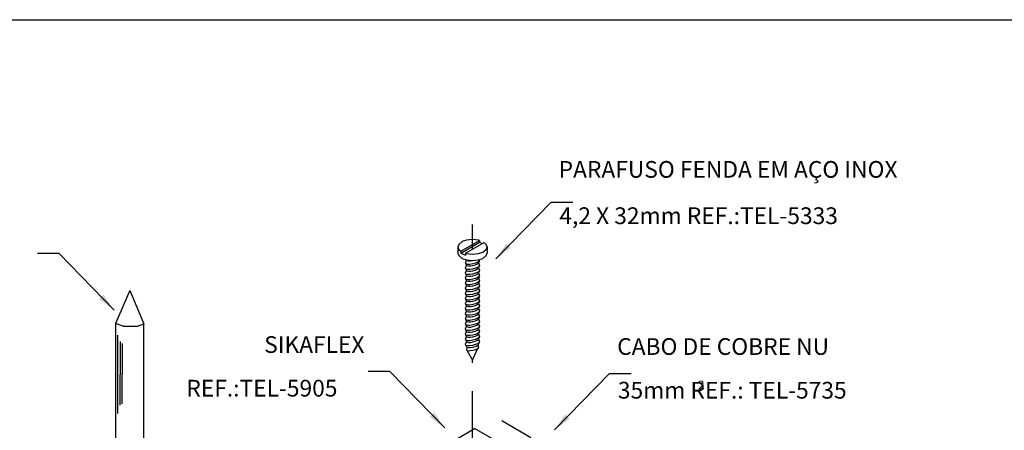
# Model space of a CAD drawing. Units: millimetres. Extents: x 244 to 1219, y -213 to 397.
# Drawn here: x 820 to 825, y 219 to 221 of the extents above; entities that cross this region are included whole.
import ezdxf

# ---------------------------------------------------------------- set-up
doc = ezdxf.new("R2010")
doc.units = ezdxf.units.MM
doc.header["$MEASUREMENT"] = 0
doc.linetypes.add('DASHDOT', pattern=[2.54, 1.27, -0.635, 0, -0.635])
for name, color, linetype, lineweight in [('C01', 1, 'Continuous', 30), ('C02', 2, 'Continuous', 30), ('C03', 3, 'Continuous', 30), ('P-MARGEM', 4, 'Continuous', 30)]:
    doc.layers.add(name, color=color, linetype=linetype, lineweight=lineweight)
doc.styles.add('romans', font='romans')

msp = doc.modelspace()

# ---------------------------------------------------------------- hatches: boundary and pattern name
at = {"layer": 'C02', "linetype": 'Continuous'}
for points in [[(822.4718, 220.3342), (822.4917, 220.315), (822.4243, 220.265), (822.4718, 220.3342), (822.4718, 220.3342)], [(820.659, 220.1036), (820.6392, 220.0844), (820.7066, 220.0347), (820.659, 220.1036), (820.659, 220.1036)], [(822.1472, 219.5742), (822.1273, 219.555), (822.1947, 219.505), (822.1472, 219.5742), (822.1472, 219.5742)], [(822.7355, 219.565), (822.755, 219.5458), (822.6879, 219.4958), (822.7355, 219.565), (822.7355, 219.565)]]:
    msp.add_hatch(color=2, dxfattribs=at).paths.add_polyline_path(points)

# ---------------------------------------------------------------- linework, layer by layer
at = {"layer": 'C01', "linetype": 'DASHDOT', "ltscale": 0.2}
for p, q in [((822.3189, 220.3083), (822.3189, 220.4187)), ((822.3189, 219.4166), (822.3189, 219.8087))]:
    msp.add_line(p, q, dxfattribs=at)
at = {"layer": 'C01'}
for p, q in [((820.7229, 219.7463), (820.7229, 219.9223)), ((820.7328, 219.8935), (820.7328, 219.7456)), ((820.7428, 219.885), (820.7428, 219.7456)), ((820.7229, 219.5699), (820.7229, 219.7463)), ((820.7328, 219.6068), (820.7328, 219.7456)), ((820.7428, 219.6129), (820.7428, 219.7456))]:
    msp.add_line(p, q, dxfattribs=at)
for points in [[(822.2866, 220.2462), (822.2887, 220.2437), (822.2887, 220.2437), (822.2973, 220.2416), (822.2973, 220.2416), (822.3072, 220.2416), (822.3072, 220.2416), (822.3207, 220.2437), (822.3207, 220.2437), (822.3338, 220.2473), (822.3338, 220.2473), (822.3427, 220.2512), (822.3427, 220.2512), (822.3501, 220.2565), (822.3501, 220.2565), (822.3508, 220.2597), (822.3508, 220.2597)], [(822.2866, 220.2232), (822.2887, 220.2207), (822.2887, 220.2207), (822.2973, 220.2185), (822.2973, 220.2185), (822.3072, 220.2185), (822.3072, 220.2185), (822.3207, 220.2207), (822.3207, 220.2207), (822.3338, 220.2242), (822.3338, 220.2242), (822.3427, 220.2281), (822.3427, 220.2281), (822.3501, 220.2338), (822.3501, 220.2338), (822.3508, 220.2366), (822.3508, 220.2366)], [(822.2923, 220.2597), (822.2941, 220.2576), (822.2941, 220.2576), (822.3012, 220.2558), (822.3012, 220.2558), (822.3093, 220.2558), (822.3093, 220.2558), (822.3203, 220.2576), (822.3203, 220.2576), (822.3253, 220.2586), (822.3253, 220.2586)], [(822.2923, 220.2366), (822.2941, 220.2349), (822.2941, 220.2349), (822.3012, 220.2331), (822.3012, 220.2331), (822.3093, 220.2331), (822.3093, 220.2331), (822.3203, 220.2349), (822.3203, 220.2349), (822.331, 220.2377), (822.331, 220.2377), (822.3384, 220.2409), (822.3384, 220.2409), (822.3445, 220.2455), (822.3445, 220.2455), (822.3452, 220.248), (822.3452, 220.248)], [(822.2866, 220.2004), (822.2887, 220.198), (822.2887, 220.198), (822.2973, 220.1958), (822.2973, 220.1958), (822.3072, 220.1958), (822.3072, 220.1958), (822.3207, 220.198), (822.3207, 220.198), (822.3338, 220.2015), (822.3338, 220.2015), (822.3427, 220.2054), (822.3427, 220.2054), (822.3501, 220.2107), (822.3501, 220.2107), (822.3508, 220.2139), (822.3508, 220.2139)], [(822.2866, 220.1774), (822.2887, 220.1749), (822.2887, 220.1749), (822.2973, 220.1728), (822.2973, 220.1728), (822.3072, 220.1728), (822.3072, 220.1728), (822.3207, 220.1749), (822.3207, 220.1749), (822.3338, 220.1784), (822.3338, 220.1784), (822.3427, 220.1823), (822.3427, 220.1823), (822.3501, 220.188), (822.3501, 220.188), (822.3508, 220.1909), (822.3508, 220.1909)], [(822.2923, 220.2139), (822.2941, 220.2118), (822.2941, 220.2118), (822.3012, 220.21), (822.3012, 220.21), (822.3093, 220.21), (822.3093, 220.21), (822.3203, 220.2118), (822.3203, 220.2118), (822.331, 220.2146), (822.331, 220.2146), (822.3384, 220.2182), (822.3384, 220.2182), (822.3445, 220.2224), (822.3445, 220.2224), (822.3452, 220.2249), (822.3452, 220.2249)], [(822.2923, 220.1909), (822.2941, 220.1891), (822.2941, 220.1891), (822.3012, 220.1873), (822.3012, 220.1873), (822.3093, 220.1873), (822.3093, 220.1873), (822.3203, 220.1891), (822.3203, 220.1891), (822.331, 220.1919), (822.331, 220.1919), (822.3384, 220.1951), (822.3384, 220.1951), (822.3445, 220.1997), (822.3445, 220.1997), (822.3452, 220.2022), (822.3452, 220.2022)], [(822.2866, 220.1547), (822.2887, 220.1522), (822.2887, 220.1522), (822.2973, 220.1501), (822.2973, 220.1501), (822.3072, 220.1501), (822.3072, 220.1501), (822.3207, 220.1522), (822.3207, 220.1522), (822.3338, 220.1557), (822.3338, 220.1557), (822.3427, 220.1596), (822.3427, 220.1596), (822.3501, 220.165), (822.3501, 220.165), (822.3508, 220.1681), (822.3508, 220.1681)], [(822.2866, 220.1316), (822.2887, 220.1291), (822.2887, 220.1291), (822.2973, 220.127), (822.2973, 220.127), (822.3072, 220.127), (822.3072, 220.127), (822.3207, 220.1291), (822.3207, 220.1291), (822.3338, 220.1327), (822.3338, 220.1327), (822.3427, 220.1366), (822.3427, 220.1366), (822.3501, 220.1422), (822.3501, 220.1422), (822.3508, 220.1451), (822.3508, 220.1451)], [(822.2923, 220.1682), (822.2941, 220.166), (822.2941, 220.166), (822.3012, 220.1642), (822.3012, 220.1642), (822.3093, 220.1642), (822.3093, 220.1642), (822.3203, 220.166), (822.3203, 220.166), (822.331, 220.1689), (822.331, 220.1689), (822.3384, 220.1724), (822.3384, 220.1724), (822.3445, 220.1767), (822.3445, 220.1767), (822.3452, 220.1792), (822.3452, 220.1792)], [(822.2923, 220.1451), (822.2941, 220.1433), (822.2941, 220.1433), (822.3012, 220.1415), (822.3012, 220.1415), (822.3093, 220.1415), (822.3093, 220.1415), (822.3203, 220.1433), (822.3203, 220.1433), (822.331, 220.1462), (822.331, 220.1462), (822.3384, 220.1493), (822.3384, 220.1493), (822.3445, 220.154), (822.3445, 220.154), (822.3452, 220.1564), (822.3452, 220.1564)], [(822.2866, 220.1089), (822.2887, 220.1064), (822.2887, 220.1064), (822.2973, 220.1043), (822.2973, 220.1043), (822.3072, 220.1043), (822.3072, 220.1043), (822.3207, 220.1064), (822.3207, 220.1064), (822.3338, 220.11), (822.3338, 220.11), (822.3427, 220.1139), (822.3427, 220.1139), (822.3501, 220.1192), (822.3501, 220.1192), (822.3508, 220.1224), (822.3508, 220.1224)], [(822.2866, 220.0858), (822.2887, 220.0834), (822.2887, 220.0834), (822.2973, 220.0812), (822.2973, 220.0812), (822.3072, 220.0812), (822.3072, 220.0812), (822.3207, 220.0834), (822.3207, 220.0834), (822.3338, 220.0869), (822.3338, 220.0869), (822.3427, 220.0908), (822.3427, 220.0908), (822.3501, 220.0965), (822.3501, 220.0965), (822.3508, 220.0993), (822.3508, 220.0993)], [(822.2923, 220.1224), (822.2941, 220.1203), (822.2941, 220.1203), (822.3012, 220.1185), (822.3012, 220.1185), (822.3093, 220.1185), (822.3093, 220.1185), (822.3203, 220.1203), (822.3203, 220.1203), (822.331, 220.1231), (822.331, 220.1231), (822.3384, 220.1266), (822.3384, 220.1266), (822.3445, 220.1309), (822.3445, 220.1309), (822.3452, 220.1334), (822.3452, 220.1334)], [(822.2923, 220.0993), (822.2941, 220.0975), (822.2941, 220.0975), (822.3012, 220.0958), (822.3012, 220.0958), (822.3093, 220.0958), (822.3093, 220.0958), (822.3203, 220.0975), (822.3203, 220.0975), (822.331, 220.1004), (822.331, 220.1004), (822.3384, 220.1036), (822.3384, 220.1036), (822.3445, 220.1082), (822.3445, 220.1082), (822.3452, 220.1107), (822.3452, 220.1107)], [(822.2866, 220.0631), (822.2887, 220.0606), (822.2887, 220.0606), (822.2973, 220.0585), (822.2973, 220.0585), (822.3072, 220.0585), (822.3072, 220.0585), (822.3207, 220.0606), (822.3207, 220.0606), (822.3338, 220.0642), (822.3338, 220.0642), (822.3427, 220.0681), (822.3427, 220.0681), (822.3501, 220.0734), (822.3501, 220.0734), (822.3508, 220.0766), (822.3508, 220.0766)], [(822.2866, 220.0401), (822.2887, 220.0376), (822.2887, 220.0376), (822.2973, 220.0354), (822.2973, 220.0354), (822.3072, 220.0354), (822.3072, 220.0354), (822.3207, 220.0376), (822.3207, 220.0376), (822.3338, 220.0411), (822.3338, 220.0411), (822.3427, 220.045), (822.3427, 220.045), (822.3501, 220.0507), (822.3501, 220.0507), (822.3508, 220.0535), (822.3508, 220.0535)], [(822.2923, 220.0766), (822.2941, 220.0745), (822.2941, 220.0745), (822.3012, 220.0727), (822.3012, 220.0727), (822.3093, 220.0727), (822.3093, 220.0727), (822.3203, 220.0745), (822.3203, 220.0745), (822.331, 220.0773), (822.331, 220.0773), (822.3384, 220.0809), (822.3384, 220.0809), (822.3445, 220.0851), (822.3445, 220.0851), (822.3452, 220.0876), (822.3452, 220.0876)], [(822.2923, 220.0535), (822.2941, 220.0518), (822.2941, 220.0518), (822.3012, 220.05), (822.3012, 220.05), (822.3093, 220.05), (822.3093, 220.05), (822.3203, 220.0518), (822.3203, 220.0518), (822.331, 220.0546), (822.331, 220.0546), (822.3384, 220.0578), (822.3384, 220.0578), (822.3445, 220.0624), (822.3445, 220.0624), (822.3452, 220.0649), (822.3452, 220.0649)], [(822.2866, 220.0174), (822.2887, 220.0149), (822.2887, 220.0149), (822.2973, 220.0127), (822.2973, 220.0127), (822.3072, 220.0127), (822.3072, 220.0127), (822.3207, 220.0149), (822.3207, 220.0149), (822.3338, 220.0184), (822.3338, 220.0184), (822.3427, 220.0223), (822.3427, 220.0223), (822.3501, 220.0276), (822.3501, 220.0276), (822.3508, 220.0308), (822.3508, 220.0308)], [(822.2866, 219.9943), (822.2887, 219.9918), (822.2887, 219.9918), (822.2973, 219.9897), (822.2973, 219.9897), (822.3072, 219.9897), (822.3072, 219.9897), (822.3207, 219.9918), (822.3207, 219.9918), (822.3338, 219.9953), (822.3338, 219.9953), (822.3427, 219.9993), (822.3427, 219.9993), (822.3501, 220.0049), (822.3501, 220.0049), (822.3508, 220.0078), (822.3508, 220.0078)], [(822.2923, 220.0308), (822.2941, 220.0287), (822.2941, 220.0287), (822.3012, 220.0269), (822.3012, 220.0269), (822.3093, 220.0269), (822.3093, 220.0269), (822.3203, 220.0287), (822.3203, 220.0287), (822.331, 220.0315), (822.331, 220.0315), (822.3384, 220.0351), (822.3384, 220.0351), (822.3445, 220.0394), (822.3445, 220.0394), (822.3452, 220.0418), (822.3452, 220.0418)], [(822.2923, 220.0078), (822.2941, 220.006), (822.2941, 220.006), (822.3012, 220.0042), (822.3012, 220.0042), (822.3093, 220.0042), (822.3093, 220.0042), (822.3203, 220.006), (822.3203, 220.006), (822.331, 220.0088), (822.331, 220.0088), (822.3384, 220.012), (822.3384, 220.012), (822.3445, 220.0166), (822.3445, 220.0166), (822.3452, 220.0191), (822.3452, 220.0191)], [(822.2866, 219.9716), (822.2887, 219.9691), (822.2887, 219.9691), (822.2973, 219.967), (822.2973, 219.967), (822.3072, 219.967), (822.3072, 219.967), (822.3207, 219.9691), (822.3207, 219.9691), (822.3338, 219.9726), (822.3338, 219.9726), (822.3427, 219.9765), (822.3427, 219.9765), (822.3501, 219.9819), (822.3501, 219.9819), (822.3508, 219.9851), (822.3508, 219.9851)], [(822.2923, 219.9851), (822.2941, 219.9829), (822.2941, 219.9829), (822.3012, 219.9812), (822.3012, 219.9812), (822.3093, 219.9812), (822.3093, 219.9812), (822.3203, 219.9829), (822.3203, 219.9829), (822.331, 219.9858), (822.331, 219.9858), (822.3384, 219.9893), (822.3384, 219.9893), (822.3445, 219.9936), (822.3445, 219.9936), (822.3452, 219.9961), (822.3452, 219.9961)], [(822.2923, 219.962), (822.2941, 219.9602), (822.2941, 219.9602), (822.3012, 219.9585), (822.3012, 219.9585), (822.3093, 219.9585), (822.3093, 219.9585), (822.3203, 219.9602), (822.3203, 219.9602), (822.331, 219.9631), (822.331, 219.9631), (822.3384, 219.9663), (822.3384, 219.9663), (822.3445, 219.9709), (822.3445, 219.9709), (822.3452, 219.9734), (822.3452, 219.9734)], [(822.2866, 219.9485), (822.2887, 219.946), (822.2887, 219.946), (822.2973, 219.9439), (822.2973, 219.9439), (822.3072, 219.9439), (822.3072, 219.9439), (822.3207, 219.946), (822.3207, 219.946), (822.3338, 219.9496), (822.3338, 219.9496), (822.3427, 219.9535), (822.3427, 219.9535), (822.3501, 219.9592), (822.3501, 219.9592), (822.3508, 219.962), (822.3508, 219.962)], [(822.2866, 219.9258), (822.2887, 219.9233), (822.2887, 219.9233), (822.2973, 219.9212), (822.2973, 219.9212), (822.3072, 219.9212), (822.3072, 219.9212), (822.3207, 219.9233), (822.3207, 219.9233), (822.3338, 219.9269), (822.3338, 219.9269), (822.3427, 219.9308), (822.3427, 219.9308), (822.3501, 219.9361), (822.3501, 219.9361), (822.3508, 219.9393), (822.3508, 219.9393)], [(822.2923, 219.9393), (822.2941, 219.9372), (822.2941, 219.9372), (822.3012, 219.9354), (822.3012, 219.9354), (822.3093, 219.9354), (822.3093, 219.9354), (822.3203, 219.9372), (822.3203, 219.9372), (822.331, 219.94), (822.331, 219.94), (822.3384, 219.9435), (822.3384, 219.9435), (822.3445, 219.9478), (822.3445, 219.9478), (822.3452, 219.9503), (822.3452, 219.9503)], [(822.2923, 219.9162), (822.2941, 219.9144), (822.2941, 219.9144), (822.3012, 219.9127), (822.3012, 219.9127), (822.3093, 219.9127), (822.3093, 219.9127), (822.3203, 219.9144), (822.3203, 219.9144), (822.331, 219.9173), (822.331, 219.9173), (822.3384, 219.9205), (822.3384, 219.9205), (822.3445, 219.9251), (822.3445, 219.9251), (822.3452, 219.9276), (822.3452, 219.9276)], [(822.2866, 219.9027), (822.2887, 219.9003), (822.2887, 219.9003), (822.2973, 219.8981), (822.2973, 219.8981), (822.3072, 219.8981), (822.3072, 219.8981), (822.3207, 219.9003), (822.3207, 219.9003), (822.3338, 219.9038), (822.3338, 219.9038), (822.3427, 219.9077), (822.3427, 219.9077), (822.3501, 219.9134), (822.3501, 219.9134), (822.3508, 219.9162), (822.3508, 219.9162)], [(822.2866, 219.88), (822.2887, 219.8775), (822.2887, 219.8775), (822.2973, 219.8754), (822.2973, 219.8754), (822.3072, 219.8754), (822.3072, 219.8754), (822.3207, 219.8775), (822.3207, 219.8775), (822.3338, 219.8811), (822.3338, 219.8811), (822.3427, 219.885), (822.3427, 219.885), (822.3501, 219.8903), (822.3501, 219.8903), (822.3508, 219.8935), (822.3508, 219.8935)], [(822.2923, 219.8935), (822.2941, 219.8914), (822.2941, 219.8914), (822.3012, 219.8896), (822.3012, 219.8896), (822.3093, 219.8896), (822.3093, 219.8896), (822.3203, 219.8914), (822.3203, 219.8914), (822.331, 219.8942), (822.331, 219.8942), (822.3384, 219.8978), (822.3384, 219.8978), (822.3445, 219.902), (822.3445, 219.902), (822.3452, 219.9045), (822.3452, 219.9045)], [(822.2923, 219.8701), (822.2941, 219.868), (822.2941, 219.868), (822.3012, 219.8662), (822.3012, 219.8662), (822.3093, 219.8662), (822.3093, 219.8662), (822.3203, 219.868), (822.3203, 219.868), (822.331, 219.8708), (822.331, 219.8708), (822.3384, 219.874), (822.3384, 219.874), (822.3445, 219.8786), (822.3445, 219.8786), (822.3452, 219.8811), (822.3452, 219.8811)], [(822.2916, 219.8559), (822.2933, 219.8538), (822.2933, 219.8538), (822.3008, 219.852), (822.3008, 219.852), (822.3093, 219.8524), (822.3093, 219.8524), (822.3207, 219.8538), (822.3207, 219.8538), (822.3317, 219.857), (822.3317, 219.857), (822.3395, 219.8605), (822.3395, 219.8605), (822.3459, 219.8651), (822.3459, 219.8651), (822.3466, 219.8676), (822.3466, 219.8676)]]:
    msp.add_lwpolyline(points, dxfattribs=at)
at = {"layer": 'C02'}
for p, q in [((822.4243, 220.265), (822.6723, 220.5191)), ((822.6723, 220.5191), (822.7699, 220.5191)), ((822.2529, 220.319), (822.2529, 220.2906)), ((822.266, 220.2991), (822.3508, 220.3481)), ((822.266, 220.2909), (822.3508, 220.3399)), ((822.287, 220.2899), (822.3714, 220.3388)), ((822.3508, 220.3481), (822.3508, 220.3399)), ((822.3508, 220.3399), (822.3636, 220.3342)), ((822.3849, 220.319), (822.3849, 220.2906)), ((820.4586, 220.2884), (820.361, 220.2884)), ((820.7066, 220.0347), (820.4586, 220.2884)), ((822.266, 220.2991), (822.266, 220.2909)), ((822.266, 220.2909), (822.287, 220.2817)), ((822.287, 220.2899), (822.287, 220.2817)), ((822.2923, 220.2597), (822.2866, 220.2462)), ((822.2923, 220.2366), (822.2866, 220.2232)), ((822.288, 220.2441), (822.2923, 220.2366)), ((822.3498, 220.2565), (822.3452, 220.248)), ((822.3452, 220.248), (822.3508, 220.2366)), ((822.3498, 220.2334), (822.3452, 220.2249)), ((822.2923, 220.2139), (822.2866, 220.2004)), ((822.2923, 220.1909), (822.2866, 220.1774)), ((822.288, 220.221), (822.2923, 220.2139)), ((822.288, 220.1983), (822.2923, 220.1909)), ((822.3452, 220.2249), (822.3508, 220.2139)), ((822.3498, 220.2107), (822.3452, 220.2022)), ((822.3452, 220.2022), (822.3508, 220.1909)), ((822.3498, 220.1877), (822.3452, 220.1792)), ((822.2923, 220.1682), (822.2866, 220.1547)), ((822.2923, 220.1451), (822.2866, 220.1316)), ((822.288, 220.1753), (822.2923, 220.1682)), ((822.288, 220.1525), (822.2923, 220.1451)), ((822.3452, 220.1792), (822.3508, 220.1682)), ((822.3498, 220.165), (822.3452, 220.1564)), ((822.3452, 220.1564), (822.3508, 220.1451)), ((822.3498, 220.1419), (822.3452, 220.1334)), ((820.7768, 220.1231), (820.713, 219.9741)), ((820.7768, 220.1231), (820.8407, 219.9734)), ((822.2923, 220.1224), (822.2866, 220.1089)), ((822.2923, 220.0993), (822.2866, 220.0858)), ((822.288, 220.1295), (822.2923, 220.1224)), ((822.288, 220.1068), (822.2923, 220.0993)), ((822.3452, 220.1334), (822.3508, 220.1224)), ((822.3498, 220.1192), (822.3452, 220.1107)), ((822.3452, 220.1107), (822.3508, 220.0993)), ((822.3498, 220.0961), (822.3452, 220.0876)), ((822.2923, 220.0766), (822.2866, 220.0631)), ((822.2923, 220.0535), (822.2866, 220.0401)), ((822.288, 220.0837), (822.2923, 220.0766)), ((822.288, 220.061), (822.2923, 220.0535)), ((822.3452, 220.0876), (822.3508, 220.0766)), ((822.3498, 220.0734), (822.3452, 220.0649)), ((822.3452, 220.0649), (822.3508, 220.0535)), ((822.2923, 220.0308), (822.2866, 220.0174)), ((822.2923, 220.0078), (822.2866, 219.9943)), ((822.288, 220.0379), (822.2923, 220.0308)), ((822.288, 220.0152), (822.2923, 220.0078)), ((822.3498, 220.0504), (822.3452, 220.0418)), ((822.3452, 220.0418), (822.3508, 220.0308)), ((822.3498, 220.0276), (822.3452, 220.0191)), ((822.3452, 220.0191), (822.3508, 220.0078)), ((820.713, 219.9741), (820.713, 219.9748)), ((820.747, 219.9616), (820.713, 219.9741)), ((820.713, 219.9741), (820.713, 219.2967)), ((820.8109, 219.9616), (820.8407, 219.9734)), ((820.8407, 219.2995), (820.8407, 219.9734)), ((822.2923, 219.9851), (822.2866, 219.9716)), ((822.288, 219.9922), (822.2923, 219.9851)), ((822.288, 219.9695), (822.2923, 219.962)), ((822.3498, 220.0046), (822.3452, 219.9961)), ((822.3452, 219.9961), (822.3508, 219.9851)), ((822.3498, 219.9819), (822.3452, 219.9734)), ((822.3452, 219.9734), (822.3508, 219.962)), ((820.747, 219.9616), (820.8109, 219.9616)), ((822.2923, 219.962), (822.2866, 219.9485)), ((822.2923, 219.9393), (822.2866, 219.9258)), ((822.288, 219.9464), (822.2923, 219.9393)), ((822.288, 219.9237), (822.2923, 219.9162)), ((822.3498, 219.9588), (822.3452, 219.9503)), ((822.3452, 219.9503), (822.3508, 219.9393)), ((822.3498, 219.9361), (822.3452, 219.9276)), ((822.3452, 219.9276), (822.3508, 219.9162)), ((822.2923, 219.9162), (822.2866, 219.9027)), ((822.2923, 219.8935), (822.2866, 219.88)), ((822.2877, 219.8779), (822.2923, 219.8701)), ((822.288, 219.9006), (822.2923, 219.8935)), ((822.3434, 219.8776), (822.3466, 219.8676)), ((822.3498, 219.913), (822.3452, 219.9045)), ((822.3452, 219.9045), (822.3508, 219.8935)), ((822.3452, 219.8811), (822.3491, 219.8893)), ((822.2934, 219.8683), (822.2916, 219.8559)), ((822.2934, 219.8538), (822.3189, 219.8087)), ((822.3189, 219.8087), (822.3434, 219.8627)), ((821.9463, 219.7587), (821.8488, 219.7587)), ((822.1947, 219.505), (821.9463, 219.7587)), ((822.6879, 219.4958), (822.9359, 219.7498)), ((822.9359, 219.7498), (823.0335, 219.7498)), ((822.1667, 219.4085), (822.3285, 219.5018)), ((822.4367, 219.4393), (822.3285, 219.5018))]:
    msp.add_line(p, q, dxfattribs=at)
for points in [[(822.3508, 220.3481), (822.3455, 220.3491), (822.3455, 220.3491), (822.3189, 220.352), (822.3189, 220.352), (822.2923, 220.3491), (822.2923, 220.3491), (822.2721, 220.3424), (822.2721, 220.3424), (822.2568, 220.33), (822.2568, 220.33), (822.2529, 220.319), (822.2529, 220.319), (822.2568, 220.3076), (822.2568, 220.3076), (822.266, 220.2991), (822.266, 220.2991)], [(822.287, 220.2899), (822.2923, 220.2884), (822.2923, 220.2884), (822.3189, 220.2859), (822.3189, 220.2859), (822.3455, 220.2884), (822.3455, 220.2884), (822.3657, 220.2955), (822.3657, 220.2955), (822.381, 220.3076), (822.381, 220.3076), (822.3849, 220.319), (822.3849, 220.319)], [(822.3849, 220.319), (822.381, 220.33), (822.381, 220.33), (822.3714, 220.3388), (822.3714, 220.3388)], [(822.2529, 220.2906), (822.2568, 220.2796), (822.2568, 220.2796), (822.2721, 220.2672), (822.2721, 220.2672), (822.2923, 220.2604), (822.2923, 220.2604), (822.3189, 220.2576), (822.3189, 220.2576), (822.3455, 220.2604), (822.3455, 220.2604), (822.3657, 220.2672), (822.3657, 220.2672), (822.381, 220.2796), (822.381, 220.2796), (822.3849, 220.2906), (822.3849, 220.2906)]]:
    msp.add_lwpolyline(points, dxfattribs=at)
at = {"layer": 'C03'}
msp.add_line((822.5808, 219.461), (822.4502, 219.5366), dxfattribs=at)
at = {"layer": 'P-MARGEM'}
msp.add_line((818.05, 221.3401), (825.5727, 221.3401), dxfattribs=at)

# ---------------------------------------------------------------- texts
at = {"layer": 'C03', "attachment_point": 7, "line_spacing_factor": 0.798, "style": 'romans'}
for s, insert, char_height, width in [('PARAFUSO FENDA EM AÇO INOX', (822.7066, 220.6061), 0.075152, 3.686023), ('4,2 X 32mm REF.:TEL-5333', (822.7097, 220.3979), 0.075152, 3.335314), ('SIKAFLEX ', (821.3816, 219.8186), 0.07515, 1.009183), ('CABO DE COBRE NU ', (822.9698, 219.8097), 0.075152, 2.38339), ('REF.:TEL-5905', (821.0314, 219.6224), 0.075152, 1.667657), ('35mm REF.: TEL-5735', (822.973, 219.6132), 0.075152, 2.683998), ('2', (823.3332, 219.6662), 0.039, 0.063193)]:
    msp.add_mtext(s, dxfattribs=dict(at, insert=insert, char_height=char_height, width=width))

doc.saveas('drawing.dxf')
